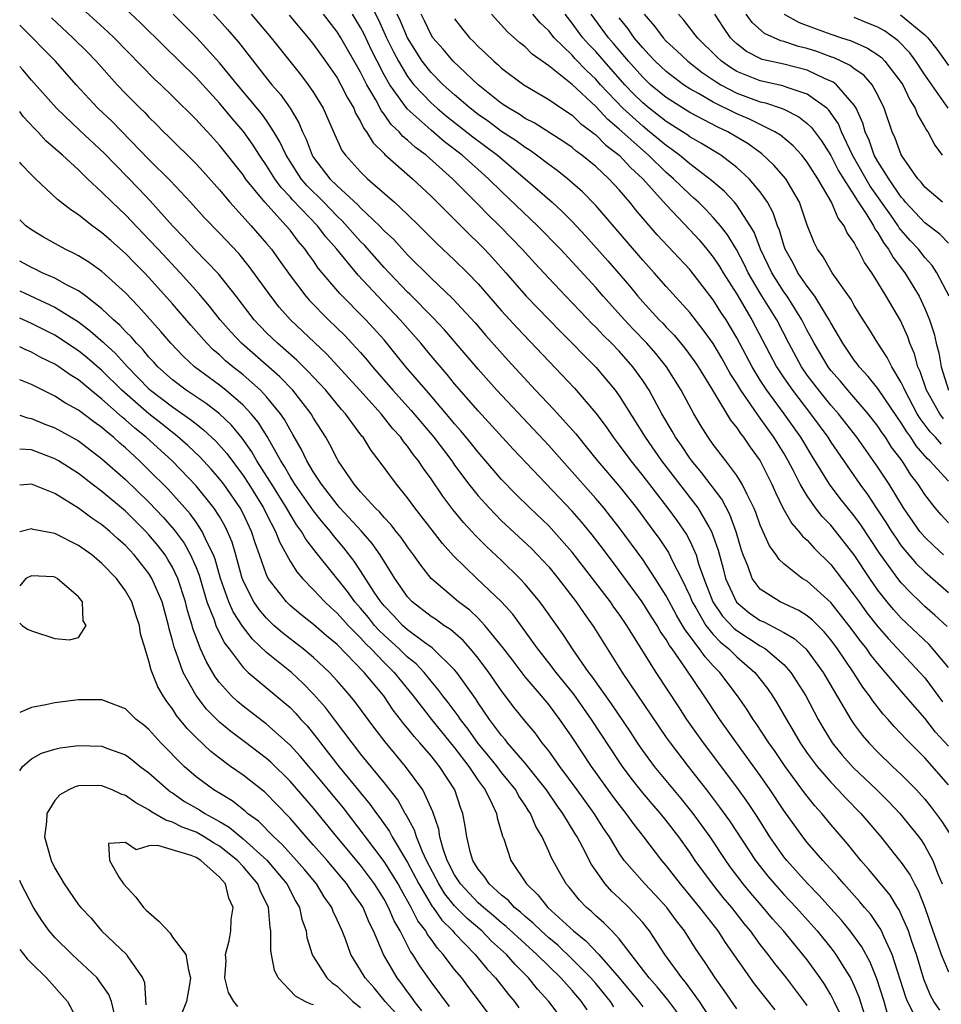
# Model space of a CAD drawing. Units: inches. Extents: x 2649000 to 2652000, y 1560000 to 1561272.
# Drawn here: x 2649000 to 2649078, y 1560253 to 1560337 of the extents above; entities that cross this region are included whole.
import ezdxf

# ---------------------------------------------------------------- set-up
doc = ezdxf.new("R2010")
doc.units = ezdxf.units.IN
doc.header["$MEASUREMENT"] = 0
doc.layers.add('LD26491560_2ft', color=94, linetype='Continuous')

msp = doc.modelspace()

# ---------------------------------------------------------------- linework, layer by layer
at = {"layer": 'LD26491560_2ft'}
for points, elevation in [([(2649029.56, 1560338.439), (2649030.521, 1560336.522), (2649031.212, 1560335), (2649031.793, 1560333.793), (2649032.212, 1560333), (2649033, 1560331.686), (2649033.532, 1560331), (2649035, 1560329.451), (2649035.503, 1560329), (2649036.322, 1560328.322), (2649038.558, 1560326.558), (2649040.634, 1560325), (2649043.004, 1560323), (2649045.304, 1560321), (2649046.188, 1560320.188), (2649047, 1560319.362), (2649048.14, 1560318.14), (2649050.021, 1560316.021), (2649051.879, 1560313.879), (2649052.591, 1560313), (2649053, 1560312.539), (2649054.411, 1560311), (2649054.704, 1560310.704), (2649055, 1560310.374), (2649055.682, 1560309.682), (2649056.585, 1560308.585), (2649057.43, 1560307.43), (2649057.713, 1560307), (2649058.851, 1560305.149), (2649060.468, 1560302.468), (2649061, 1560301.799), (2649061.312, 1560301.312), (2649061.572, 1560301), (2649062.154, 1560300.154), (2649062.978, 1560299), (2649063.994, 1560297), (2649064.297, 1560296.297), (2649064.932, 1560295), (2649065.676, 1560293.676), (2649066.29, 1560293), (2649066.59, 1560292.59), (2649067, 1560292.24), (2649067.581, 1560291.581), (2649069, 1560290.187), (2649071, 1560287.577), (2649071.4, 1560287), (2649072.077, 1560286.077), (2649072.956, 1560284.956), (2649073.886, 1560283.886), (2649076.582, 1560281), (2649077, 1560280.524), (2649078.498, 1560278.497)], 7974), ([(2649073.848, 1560251.848), (2649073.541, 1560253), (2649072.93, 1560254.93), (2649072.347, 1560256.347), (2649071.643, 1560257.643), (2649070.646, 1560259), (2649069.908, 1560259.908), (2649069, 1560260.91), (2649068.021, 1560262.021), (2649067, 1560263.071), (2649065.254, 1560265), (2649065, 1560265.32), (2649063.824, 1560267), (2649062.726, 1560268.726), (2649061.931, 1560269.931), (2649061, 1560271.23), (2649058.185, 1560275), (2649056.759, 1560277), (2649056.059, 1560278.059), (2649054.157, 1560281), (2649051.644, 1560285), (2649051, 1560285.948), (2649050.557, 1560286.557), (2649050.259, 1560287), (2649048.739, 1560289), (2649047, 1560291.241), (2649045.449, 1560293), (2649045, 1560293.476), (2649043.392, 1560295), (2649042.181, 1560296.181), (2649041, 1560297.409), (2649039, 1560299.749), (2649038.447, 1560300.447), (2649037.54, 1560301.54), (2649037, 1560302.138), (2649036.613, 1560302.613), (2649034.771, 1560304.771), (2649032.846, 1560307), (2649032.028, 1560308.028), (2649031, 1560309.281), (2649029.452, 1560311), (2649027.233, 1560313.233), (2649025.405, 1560315.405), (2649025, 1560316.008), (2649024.579, 1560316.579), (2649024.293, 1560317), (2649023.695, 1560317.695), (2649023, 1560318.616), (2649022.682, 1560319), (2649020.845, 1560321), (2649019.218, 1560323), (2649019, 1560323.319), (2649017, 1560325.866), (2649015.967, 1560327), (2649015.489, 1560327.489), (2649015, 1560328.054), (2649013, 1560330.038), (2649012.006, 1560331), (2649011.482, 1560331.482), (2649008.043, 1560335), (2649007.509, 1560335.509), (2649005, 1560337.756)], 7958), ([(2649076.098, 1560251.903), (2649075.52, 1560253), (2649075.378, 1560253.378), (2649074.226, 1560257), (2649073.532, 1560258.468), (2649073.315, 1560259), (2649073.211, 1560259.211), (2649072.393, 1560260.393), (2649071.87, 1560261), (2649071.484, 1560261.484), (2649070.113, 1560263), (2649069.605, 1560263.605), (2649068.315, 1560265), (2649067, 1560266.534), (2649066.63, 1560267), (2649065, 1560269.26), (2649063.853, 1560271), (2649063, 1560272.226), (2649060.974, 1560275), (2649059.547, 1560277), (2649058.228, 1560279), (2649056.651, 1560281.349), (2649055.5, 1560283), (2649055.281, 1560283.281), (2649055, 1560283.789), (2649054.498, 1560284.498), (2649054.216, 1560285), (2649053.735, 1560285.735), (2649052.957, 1560287), (2649051, 1560289.669), (2649049.566, 1560291.566), (2649048.695, 1560292.695), (2649047.795, 1560293.795), (2649047, 1560294.703), (2649041.981, 1560299.982), (2649039, 1560303.251), (2649037, 1560305.555), (2649036.352, 1560306.352), (2649035, 1560307.934), (2649034.122, 1560309), (2649032.376, 1560311), (2649030.464, 1560313), (2649028.796, 1560314.796), (2649026.974, 1560317), (2649026.049, 1560318.049), (2649025.328, 1560319), (2649023.208, 1560321.208), (2649023, 1560321.457), (2649022.242, 1560322.242), (2649021.698, 1560323), (2649021, 1560324.126), (2649020.397, 1560325), (2649019.858, 1560325.858), (2649019.032, 1560327.032), (2649018.103, 1560328.103), (2649017, 1560329.44), (2649015, 1560331.61), (2649012.278, 1560334.278), (2649010.272, 1560336.272), (2649009, 1560337.448)], 7960), ([(2649002.703, 1560336.703), (2649004.527, 1560335), (2649005.762, 1560333.762), (2649006.497, 1560333), (2649008.291, 1560331), (2649009, 1560330.255), (2649010.242, 1560329), (2649010.632, 1560328.632), (2649011, 1560328.233), (2649011.628, 1560327.628), (2649012.246, 1560327), (2649012.635, 1560326.635), (2649015, 1560324.278), (2649015.613, 1560323.612), (2649017, 1560322.05), (2649017.88, 1560321), (2649019.702, 1560319), (2649021, 1560317.497), (2649021.41, 1560317), (2649022.084, 1560316.084), (2649023, 1560314.78), (2649024.342, 1560313), (2649024.646, 1560312.647), (2649026.26, 1560311), (2649027.65, 1560309.65), (2649028.268, 1560309), (2649029, 1560308.206), (2649029.563, 1560307.563), (2649030.014, 1560307), (2649031.754, 1560305), (2649033.294, 1560303.294), (2649035.226, 1560301), (2649036.75, 1560299), (2649037, 1560298.639), (2649038.22, 1560297), (2649039, 1560296.027), (2649039.929, 1560295), (2649041, 1560293.907), (2649043.533, 1560291.533), (2649044.062, 1560291), (2649045, 1560289.984), (2649045.808, 1560289), (2649047.34, 1560287), (2649048.013, 1560286.013), (2649048.849, 1560284.849), (2649051.243, 1560281), (2649055, 1560275.471), (2649055.334, 1560275), (2649056.871, 1560273), (2649057.814, 1560271.814), (2649058.415, 1560271), (2649059.541, 1560269.541), (2649060.374, 1560268.373), (2649062.602, 1560265), (2649063.656, 1560263.656), (2649064.207, 1560263), (2649065, 1560262.108), (2649066.044, 1560261), (2649067.838, 1560259), (2649069, 1560257.569), (2649069.435, 1560257), (2649070.117, 1560255.883), (2649070.678, 1560255), (2649071, 1560254.321), (2649071.388, 1560253.388), (2649071.876, 1560251.876)], 7956), ([(2649078.265, 1560252.265), (2649077.78, 1560253), (2649077.496, 1560253.495), (2649076.905, 1560254.905), (2649076.285, 1560257), (2649075.904, 1560258.095), (2649075.61, 1560259), (2649075, 1560260.411), (2649074.806, 1560260.806), (2649074.671, 1560261), (2649074.037, 1560262.037), (2649072.241, 1560264.241), (2649071.557, 1560265), (2649070.411, 1560266.411), (2649069, 1560268.063), (2649068.235, 1560269), (2649067.645, 1560269.644), (2649066.758, 1560270.759), (2649065.106, 1560273), (2649064.258, 1560274.258), (2649063.728, 1560275), (2649062.649, 1560276.649), (2649062.392, 1560277), (2649061.857, 1560277.857), (2649061.064, 1560279), (2649059.565, 1560281), (2649059, 1560281.568), (2649058.313, 1560282.313), (2649057.843, 1560283), (2649056.608, 1560284.608), (2649056.391, 1560285), (2649055.866, 1560285.866), (2649055, 1560287.522), (2649054.07, 1560289), (2649053, 1560290.609), (2649051, 1560293.332), (2649050.273, 1560294.273), (2649049.68, 1560295), (2649049, 1560295.796), (2649047, 1560298.069), (2649045, 1560300.299), (2649040.589, 1560305), (2649039, 1560306.784), (2649037.989, 1560307.989), (2649036.136, 1560310.136), (2649035.171, 1560311.171), (2649033.181, 1560313.181), (2649033, 1560313.347), (2649031.429, 1560315), (2649031, 1560315.461), (2649029.334, 1560317.335), (2649029, 1560317.664), (2649027.431, 1560319.431), (2649027, 1560319.825), (2649025.862, 1560321), (2649024.426, 1560322.426), (2649023.946, 1560323), (2649022.66, 1560325), (2649022.143, 1560326.143), (2649021.624, 1560327), (2649021, 1560327.948), (2649020.561, 1560328.561), (2649018.529, 1560331), (2649017, 1560332.865), (2649015.065, 1560335), (2649013.064, 1560337)], 7962), ([(2649016.501, 1560337), (2649017, 1560336.466), (2649017.69, 1560335.69), (2649018.611, 1560334.611), (2649021, 1560331.564), (2649021.455, 1560331), (2649022.176, 1560330.175), (2649023.006, 1560329), (2649023.759, 1560327.759), (2649024.056, 1560327), (2649024.374, 1560326.374), (2649024.872, 1560325), (2649025, 1560324.803), (2649026.389, 1560323), (2649027, 1560322.399), (2649028.77, 1560320.77), (2649029, 1560320.519), (2649030.603, 1560319), (2649031, 1560318.581), (2649031.824, 1560317.825), (2649033, 1560316.522), (2649035, 1560314.531), (2649036.815, 1560312.816), (2649038.737, 1560310.737), (2649039.666, 1560309.666), (2649041.548, 1560307.548), (2649043.893, 1560305), (2649045.407, 1560303.407), (2649047.298, 1560301.298), (2649047.524, 1560301), (2649048.2, 1560300.2), (2649049.158, 1560299), (2649051, 1560296.832), (2649052.467, 1560295), (2649053.958, 1560293), (2649054.392, 1560292.392), (2649055.193, 1560291.194), (2649055.545, 1560290.455), (2649056.297, 1560289), (2649057, 1560287.509), (2649057.203, 1560287), (2649057.521, 1560286.479), (2649058.366, 1560285), (2649059, 1560284.209), (2649059.585, 1560283.585), (2649060.316, 1560283), (2649061, 1560282.313), (2649062.54, 1560281), (2649063.622, 1560279.622), (2649064.053, 1560279), (2649064.423, 1560278.423), (2649065.231, 1560277), (2649065.894, 1560275.894), (2649066.404, 1560275), (2649067, 1560274.131), (2649067.832, 1560273), (2649069, 1560271.651), (2649069.638, 1560271), (2649070.287, 1560270.287), (2649071.553, 1560269), (2649073.255, 1560267), (2649074.856, 1560265), (2649075, 1560264.813), (2649075.741, 1560263.741), (2649076.111, 1560263), (2649076.441, 1560262.442), (2649077.004, 1560261.004), (2649077.675, 1560259), (2649078.082, 1560257.918), (2649078.388, 1560257), (2649079, 1560255.522)], 7964), ([(2649019.698, 1560337), (2649021.391, 1560335), (2649023.874, 1560331.875), (2649024.542, 1560331), (2649025, 1560330.332), (2649025.82, 1560329), (2649026.689, 1560327), (2649027.411, 1560325.411), (2649027.707, 1560325), (2649029, 1560323.585), (2649029.601, 1560323), (2649031.88, 1560321), (2649033, 1560319.966), (2649033.996, 1560319), (2649035.495, 1560317.495), (2649037, 1560316.078), (2649038.082, 1560315), (2649039, 1560314.051), (2649041, 1560311.765), (2649042.312, 1560310.312), (2649047.184, 1560305.184), (2649049, 1560303.064), (2649049.88, 1560301.88), (2649050.483, 1560301), (2649051, 1560300.337), (2649051.984, 1560299), (2649053, 1560297.736), (2649055.115, 1560295), (2649055.915, 1560293.915), (2649056.726, 1560292.726), (2649057, 1560292.198), (2649057.535, 1560291), (2649057.751, 1560290.249), (2649058.197, 1560289), (2649058.963, 1560287), (2649059.79, 1560285.79), (2649060.755, 1560284.755), (2649061, 1560284.558), (2649063, 1560283.26), (2649063.443, 1560283), (2649065, 1560281.659), (2649065.609, 1560281), (2649066.875, 1560279), (2649067.923, 1560277), (2649068.318, 1560276.318), (2649069.128, 1560275), (2649069.969, 1560273.969), (2649070.91, 1560272.909), (2649072.927, 1560271), (2649073.962, 1560269.962), (2649074.869, 1560269), (2649076.481, 1560267), (2649076.703, 1560266.703), (2649077, 1560266.249), (2649077.689, 1560265), (2649078.077, 1560263.924), (2649078.47, 1560263)], 7966), ([(2649022.926, 1560336.926), (2649024.536, 1560335), (2649025, 1560334.413), (2649026.012, 1560333), (2649027, 1560331.581), (2649027.33, 1560331), (2649027.885, 1560329.885), (2649028.412, 1560329), (2649028.575, 1560328.575), (2649029, 1560327.878), (2649029.279, 1560327.279), (2649029.511, 1560327), (2649030.06, 1560326.06), (2649031, 1560325.158), (2649031.071, 1560325.071), (2649033.426, 1560323), (2649035, 1560321.528), (2649038.257, 1560318.256), (2649039, 1560317.556), (2649039.545, 1560317), (2649040.244, 1560316.244), (2649041.354, 1560315), (2649043.093, 1560313), (2649045.997, 1560309.997), (2649046.994, 1560309), (2649047.979, 1560307.979), (2649049, 1560306.976), (2649050.665, 1560305), (2649051, 1560304.533), (2649053.212, 1560301), (2649054.603, 1560299), (2649057.694, 1560295), (2649058.622, 1560293.378), (2649058.854, 1560293), (2649059.413, 1560291.412), (2649059.839, 1560289.839), (2649060.047, 1560289), (2649060.965, 1560286.965), (2649062.069, 1560286.069), (2649063, 1560285.42), (2649063.294, 1560285.294), (2649065, 1560284.4), (2649065.888, 1560283.888), (2649066.877, 1560283), (2649067, 1560282.866), (2649068.362, 1560281), (2649070.711, 1560277), (2649071, 1560276.574), (2649071.672, 1560275.672), (2649072.249, 1560275), (2649073, 1560274.22), (2649074.257, 1560273), (2649075, 1560272.302), (2649076.28, 1560271), (2649077, 1560270.202), (2649077.545, 1560269.545), (2649078.401, 1560268.401), (2649079.17, 1560267.17)], 7968), ([(2649079, 1560271.419), (2649077, 1560273.728), (2649075.366, 1560275.366), (2649075, 1560275.781), (2649074.393, 1560276.393), (2649073.871, 1560277), (2649073.451, 1560277.451), (2649072.572, 1560278.572), (2649072.298, 1560279), (2649071.735, 1560279.735), (2649070.932, 1560281), (2649069.582, 1560283), (2649069, 1560283.773), (2649068.441, 1560284.441), (2649067.438, 1560285.438), (2649067, 1560285.798), (2649066.275, 1560286.274), (2649064.683, 1560287), (2649063, 1560288.09), (2649062.311, 1560289), (2649061.941, 1560290.059), (2649061.548, 1560291), (2649061.403, 1560291.403), (2649060.953, 1560292.953), (2649060.423, 1560294.423), (2649059.736, 1560295.736), (2649058.009, 1560298.009), (2649057.17, 1560299), (2649057, 1560299.234), (2649056.297, 1560300.297), (2649055.803, 1560301), (2649055.518, 1560301.518), (2649054.633, 1560303), (2649053.539, 1560305), (2649053, 1560305.833), (2649052.171, 1560307), (2649051, 1560308.319), (2649050.344, 1560309), (2649049.659, 1560309.659), (2649049, 1560310.372), (2649048.68, 1560310.68), (2649047.695, 1560311.695), (2649047, 1560312.442), (2649046.454, 1560313), (2649045, 1560314.536), (2649043.816, 1560315.816), (2649042.747, 1560317), (2649041.895, 1560317.895), (2649040.816, 1560319), (2649039.893, 1560319.893), (2649039, 1560320.816), (2649037, 1560322.827), (2649036.826, 1560323), (2649034.589, 1560325), (2649033.671, 1560325.671), (2649033, 1560326.296), (2649032.604, 1560326.604), (2649032.274, 1560327), (2649031.609, 1560327.609), (2649031, 1560328.494), (2649030.771, 1560328.771), (2649030.285, 1560329.714), (2649029.536, 1560331), (2649029, 1560332.081), (2649027.31, 1560335), (2649027, 1560335.502), (2649025.849, 1560337)], 7970), ([(2649079, 1560274.726), (2649077.915, 1560275.915), (2649077, 1560277.118), (2649075.172, 1560279.172), (2649073, 1560281.743), (2649072.445, 1560282.446), (2649072.067, 1560283), (2649071.586, 1560283.585), (2649070.535, 1560285), (2649069, 1560286.939), (2649067, 1560288.752), (2649066.578, 1560289), (2649065, 1560290.245), (2649064.604, 1560290.604), (2649064.36, 1560291), (2649063.772, 1560291.772), (2649063, 1560293.53), (2649062.61, 1560294.61), (2649062.451, 1560295), (2649061.873, 1560296.128), (2649061.471, 1560297), (2649061, 1560297.75), (2649060.068, 1560299), (2649059, 1560300.396), (2649058.566, 1560301), (2649057.962, 1560301.961), (2649057.343, 1560303), (2649056.267, 1560305), (2649055.018, 1560307), (2649054.118, 1560308.118), (2649053.362, 1560309), (2649052.2, 1560310.2), (2649051.458, 1560311), (2649049.647, 1560313), (2649049, 1560313.746), (2649047, 1560315.928), (2649045.993, 1560317), (2649044.053, 1560319), (2649041, 1560321.901), (2649039.889, 1560323), (2649039, 1560323.778), (2649037.643, 1560325), (2649036.151, 1560326.151), (2649035, 1560327.128), (2649032.951, 1560328.951), (2649031.481, 1560331), (2649031, 1560331.851), (2649030.396, 1560333), (2649029.93, 1560333.93), (2649029.294, 1560335.294), (2649029, 1560335.869), (2649028.303, 1560337)], 7972), ([(2649079, 1560281.408), (2649077.69, 1560283), (2649077.359, 1560283.36), (2649075, 1560285.618), (2649074.343, 1560286.343), (2649073.784, 1560287), (2649073, 1560288.005), (2649072.308, 1560289), (2649070.994, 1560290.994), (2649069, 1560293.524), (2649068.271, 1560294.271), (2649067.712, 1560295), (2649067, 1560296.008), (2649066.408, 1560297), (2649065.806, 1560298.194), (2649065.376, 1560299), (2649065, 1560299.646), (2649064.168, 1560301), (2649063, 1560302.643), (2649062.838, 1560302.838), (2649062.176, 1560303.824), (2649061.338, 1560305), (2649061, 1560305.571), (2649060.441, 1560306.441), (2649059.725, 1560307.725), (2649058.983, 1560308.983), (2649058.157, 1560310.157), (2649057, 1560311.622), (2649055, 1560313.832), (2649053.979, 1560315), (2649053, 1560316.08), (2649049, 1560320.722), (2649047.879, 1560321.879), (2649046.598, 1560323), (2649045.713, 1560323.712), (2649045, 1560324.214), (2649043.978, 1560325), (2649043.414, 1560325.414), (2649043, 1560325.648), (2649042.23, 1560326.23), (2649041, 1560327.017), (2649039.868, 1560327.869), (2649039, 1560328.475), (2649038.326, 1560329), (2649037, 1560330.139), (2649036.038, 1560331), (2649035, 1560332.047), (2649034.249, 1560333), (2649032.978, 1560334.978), (2649032.4, 1560336.4), (2649032.119, 1560337)], 7976), ([(2649078.891, 1560284.891), (2649077.863, 1560285.863), (2649077, 1560286.618), (2649076.601, 1560287), (2649075.788, 1560287.788), (2649075, 1560288.633), (2649074.71, 1560289), (2649073.153, 1560291.153), (2649071.553, 1560293.553), (2649071, 1560294.313), (2649069.806, 1560295.806), (2649068.901, 1560297), (2649067.403, 1560299.403), (2649066.454, 1560301), (2649065.045, 1560303), (2649063.554, 1560305), (2649063, 1560305.871), (2649062.303, 1560307), (2649061, 1560309.474), (2649060.087, 1560311), (2649059.654, 1560311.654), (2649059, 1560312.708), (2649057, 1560315.269), (2649054.236, 1560318.236), (2649053, 1560319.657), (2649052.384, 1560320.384), (2649051.898, 1560321), (2649051, 1560322.051), (2649050.121, 1560323), (2649049, 1560324.038), (2649047.835, 1560325), (2649047.346, 1560325.346), (2649047, 1560325.649), (2649046.204, 1560326.204), (2649043.757, 1560327.757), (2649043, 1560328.135), (2649042.492, 1560328.492), (2649041.602, 1560329), (2649041, 1560329.41), (2649039.001, 1560331), (2649036.869, 1560333), (2649036.014, 1560334.014), (2649035.153, 1560335), (2649035, 1560335.242), (2649034.435, 1560336.435), (2649034.147, 1560337)], 7978), ([(2649037, 1560336.606), (2649037.688, 1560335.688), (2649038.258, 1560335), (2649038.637, 1560334.637), (2649039, 1560334.25), (2649039.651, 1560333.651), (2649040.328, 1560333), (2649040.698, 1560332.698), (2649041, 1560332.412), (2649042.882, 1560331), (2649045, 1560329.747), (2649046.083, 1560329), (2649047, 1560328.404), (2649047.713, 1560327.713), (2649048.684, 1560327), (2649048.853, 1560326.853), (2649049, 1560326.749), (2649049.864, 1560325.864), (2649051, 1560325.006), (2649051.957, 1560323.957), (2649053.016, 1560323), (2649055, 1560320.766), (2649057, 1560318.667), (2649057.791, 1560317.791), (2649058.464, 1560317), (2649059, 1560316.334), (2649059.533, 1560315.533), (2649059.837, 1560315), (2649061, 1560313.167), (2649062.294, 1560311), (2649064.387, 1560307), (2649065, 1560306.06), (2649065.731, 1560305), (2649067.284, 1560303), (2649068.739, 1560301), (2649069, 1560300.582), (2649071.474, 1560297), (2649072.13, 1560296.13), (2649072.861, 1560295), (2649073.72, 1560293.72), (2649074.157, 1560293), (2649074.492, 1560292.492), (2649075, 1560291.78), (2649076.27, 1560290.27), (2649077, 1560289.546), (2649079, 1560287.783)], 7980), ([(2649078.59, 1560291), (2649077.763, 1560291.763), (2649077, 1560292.497), (2649076.578, 1560293), (2649075.183, 1560295), (2649073.955, 1560297), (2649073, 1560298.465), (2649071.214, 1560301), (2649069.654, 1560303), (2649069, 1560303.744), (2649067.981, 1560305), (2649067, 1560306.292), (2649066.506, 1560307), (2649065.417, 1560309), (2649064.399, 1560311), (2649063, 1560313.262), (2649061.968, 1560315), (2649061.661, 1560315.661), (2649060.975, 1560316.975), (2649060.226, 1560318.226), (2649059.614, 1560319), (2649059, 1560319.714), (2649058.373, 1560320.373), (2649057.739, 1560321), (2649057.361, 1560321.361), (2649057, 1560321.659), (2649055.629, 1560323), (2649055, 1560323.538), (2649053.503, 1560325), (2649053, 1560325.424), (2649051, 1560327.222), (2649050.028, 1560328.028), (2649049, 1560329.137), (2649047, 1560331.013), (2649045, 1560332.613), (2649043.609, 1560333.608), (2649043, 1560334.213), (2649042.557, 1560334.557), (2649041.511, 1560335.511), (2649040.147, 1560337)], 7982), ([(2649079, 1560293.71), (2649078.392, 1560294.392), (2649077.879, 1560295), (2649077, 1560296.131), (2649076.443, 1560297), (2649075.812, 1560297.812), (2649075.059, 1560299), (2649074.176, 1560300.175), (2649073.657, 1560301), (2649073.38, 1560301.38), (2649073, 1560301.957), (2649072.185, 1560303), (2649070.449, 1560305), (2649069.793, 1560305.793), (2649069, 1560306.697), (2649068.769, 1560307), (2649067.574, 1560309), (2649067.384, 1560309.384), (2649067, 1560310.088), (2649066.545, 1560311), (2649065.277, 1560313), (2649065, 1560313.391), (2649063.981, 1560315), (2649063.031, 1560317), (2649062.468, 1560318.468), (2649062.154, 1560319), (2649061, 1560320.758), (2649060.796, 1560321), (2649059.933, 1560321.933), (2649058.86, 1560322.86), (2649057, 1560324.266), (2649056.136, 1560325), (2649055.491, 1560325.491), (2649055, 1560325.815), (2649053.591, 1560327), (2649053, 1560327.465), (2649051.316, 1560329), (2649049.415, 1560331), (2649049, 1560331.472), (2649048.211, 1560332.211), (2649047.237, 1560333.237), (2649047, 1560333.506), (2649045.458, 1560335), (2649045, 1560335.574), (2649044.276, 1560336.276), (2649043.65, 1560337)], 7984), ([(2649079, 1560297.269), (2649077.436, 1560299), (2649077.202, 1560299.202), (2649076.267, 1560300.267), (2649075.804, 1560301), (2649075.456, 1560301.456), (2649075, 1560302.226), (2649074.674, 1560302.673), (2649073, 1560305.146), (2649072.187, 1560306.187), (2649071.422, 1560307), (2649071.252, 1560307.252), (2649071, 1560307.567), (2649070.017, 1560309), (2649069, 1560310.753), (2649068.874, 1560311), (2649068.642, 1560311.358), (2649067.647, 1560313), (2649067, 1560313.856), (2649066.21, 1560315), (2649065.804, 1560315.804), (2649065.118, 1560317), (2649065, 1560317.34), (2649064.633, 1560318.633), (2649064.477, 1560319), (2649064.112, 1560320.112), (2649063.615, 1560321), (2649063, 1560321.874), (2649062.05, 1560323), (2649061, 1560323.959), (2649059.645, 1560325), (2649058.007, 1560326.007), (2649057, 1560326.568), (2649056.755, 1560326.755), (2649056.383, 1560327), (2649055, 1560327.866), (2649053.554, 1560329), (2649053, 1560329.459), (2649052.22, 1560330.22), (2649051.474, 1560331), (2649049.712, 1560333), (2649049, 1560333.83), (2649048.423, 1560334.423), (2649047.916, 1560335), (2649047.518, 1560335.518), (2649047, 1560336.248), (2649046.391, 1560337)], 7986), ([(2649078.419, 1560300.419), (2649077.92, 1560301), (2649077.458, 1560301.458), (2649076.597, 1560302.597), (2649076.358, 1560303), (2649075.294, 1560305), (2649075.22, 1560305.22), (2649075, 1560305.675), (2649074.191, 1560307), (2649073.804, 1560307.804), (2649072.998, 1560309), (2649072.249, 1560310.249), (2649071.759, 1560311), (2649071, 1560312.211), (2649070.723, 1560312.723), (2649069.119, 1560315), (2649069, 1560315.188), (2649068.348, 1560316.348), (2649067.881, 1560317), (2649067.585, 1560317.585), (2649067, 1560319.045), (2649066.327, 1560321), (2649065.167, 1560323), (2649064.167, 1560324.167), (2649063.125, 1560325.125), (2649061.962, 1560325.961), (2649060.231, 1560327), (2649059.393, 1560327.393), (2649057, 1560328.635), (2649055, 1560329.902), (2649053.675, 1560331), (2649053, 1560331.634), (2649051.789, 1560333), (2649050.519, 1560334.519), (2649050.093, 1560335), (2649048.624, 1560337)], 7988), ([(2649078.584, 1560302.584), (2649078.273, 1560303), (2649077.135, 1560305), (2649076.601, 1560306.601), (2649076.407, 1560307), (2649076.11, 1560308.11), (2649075.724, 1560309), (2649075.547, 1560309.547), (2649074.93, 1560310.93), (2649073.719, 1560313), (2649073, 1560314.184), (2649072.48, 1560315), (2649071.865, 1560315.865), (2649071.308, 1560317), (2649071.176, 1560317.176), (2649071, 1560317.565), (2649070.405, 1560318.405), (2649070.141, 1560319), (2649069.638, 1560319.638), (2649069.068, 1560321), (2649067.893, 1560323), (2649067, 1560324.416), (2649066.534, 1560325), (2649065.797, 1560325.797), (2649064.708, 1560326.708), (2649064.241, 1560327), (2649062.077, 1560328.077), (2649061, 1560328.525), (2649059, 1560329.518), (2649057.751, 1560330.249), (2649057, 1560330.659), (2649056.476, 1560331), (2649055, 1560332.116), (2649054.059, 1560333), (2649053.555, 1560333.555), (2649053, 1560334.128), (2649052.274, 1560335), (2649051.751, 1560335.751), (2649051, 1560336.699)], 7990), ([(2649053.122, 1560337), (2649053.994, 1560335.994), (2649054.735, 1560335), (2649055, 1560334.717), (2649055.896, 1560333.896), (2649056.839, 1560333), (2649058.047, 1560332.047), (2649059.241, 1560331.241), (2649059.643, 1560331), (2649061, 1560330.285), (2649063, 1560329.54), (2649063.45, 1560329.45), (2649064.781, 1560329), (2649065, 1560328.911), (2649066.275, 1560328.275), (2649067, 1560327.701), (2649067.369, 1560327.369), (2649068.223, 1560326.223), (2649069, 1560324.982), (2649069.67, 1560323.67), (2649070.086, 1560323), (2649071, 1560321.585), (2649071.218, 1560321.218), (2649072.078, 1560319.922), (2649072.629, 1560319), (2649072.745, 1560318.745), (2649073, 1560318.405), (2649073.506, 1560317.506), (2649073.915, 1560317), (2649074.294, 1560316.294), (2649075.301, 1560315), (2649076.522, 1560313), (2649077, 1560311.971), (2649077.398, 1560311), (2649077.792, 1560309.792), (2649077.961, 1560309), (2649078.188, 1560308.188), (2649078.387, 1560307), (2649079, 1560304.999)], 7992), ([(2649079.069, 1560313), (2649078.032, 1560315), (2649077.617, 1560315.617), (2649077, 1560316.286), (2649076.448, 1560317), (2649075.746, 1560317.746), (2649074.822, 1560318.822), (2649074.723, 1560319), (2649074.11, 1560319.89), (2649072.363, 1560322.363), (2649070.845, 1560325), (2649069.92, 1560327), (2649069.663, 1560327.663), (2649068.843, 1560328.843), (2649068.668, 1560329), (2649067, 1560330.207), (2649065.197, 1560330.803), (2649064.914, 1560330.914), (2649063, 1560331.316), (2649061, 1560332.138), (2649060.461, 1560332.461), (2649059.712, 1560333), (2649059.339, 1560333.339), (2649057.666, 1560335), (2649056.504, 1560336.504), (2649056.039, 1560337)], 7994), ([(2649079, 1560317.529), (2649078.272, 1560318.272), (2649077, 1560319.24), (2649075.366, 1560321), (2649075.21, 1560321.21), (2649075, 1560321.431), (2649073.929, 1560323), (2649073, 1560324.47), (2649072.702, 1560325), (2649072.27, 1560326.27), (2649071.932, 1560327), (2649071.74, 1560327.74), (2649071.167, 1560329), (2649071, 1560329.261), (2649069.483, 1560331), (2649069.215, 1560331.215), (2649068.461, 1560331.54), (2649067, 1560332.225), (2649065, 1560332.737), (2649063.153, 1560333.153), (2649063, 1560333.221), (2649061.836, 1560333.836), (2649061, 1560334.482), (2649060.729, 1560334.729), (2649060.466, 1560335), (2649059.861, 1560335.861), (2649059.127, 1560337)], 7996), ([(2649078.511, 1560321), (2649077, 1560322.294), (2649076.698, 1560322.698), (2649076.413, 1560323), (2649075, 1560325.021), (2649074.465, 1560326.465), (2649074.213, 1560327), (2649073.55, 1560329), (2649073, 1560330.116), (2649072.507, 1560331), (2649071.802, 1560331.802), (2649071, 1560332.346), (2649070.637, 1560332.637), (2649069.284, 1560333.284), (2649069, 1560333.373), (2649067.818, 1560333.818), (2649067, 1560334.076), (2649066.257, 1560334.257), (2649065, 1560334.678), (2649064.739, 1560334.739), (2649063.366, 1560335.367), (2649062.307, 1560336.307), (2649061.81, 1560337)], 7998), ([(2649065.023, 1560337), (2649066.3, 1560336.3), (2649067.752, 1560335.752), (2649069, 1560335.305), (2649069.904, 1560335), (2649070.74, 1560334.74), (2649072.12, 1560334.12), (2649073, 1560333.537), (2649073.308, 1560333.308), (2649073.611, 1560333), (2649075, 1560331.188), (2649075.124, 1560331), (2649075.715, 1560329.715), (2649076.183, 1560329), (2649076.402, 1560328.402), (2649077, 1560327.401), (2649077.138, 1560327.138), (2649077.244, 1560327), (2649077.853, 1560325.853), (2649078.484, 1560325)], 8000), ([(2649078.998, 1560329.002), (2649077, 1560331.851), (2649076.244, 1560333), (2649075.72, 1560333.72), (2649074.741, 1560334.741), (2649074.393, 1560335), (2649073.57, 1560335.57), (2649073, 1560335.882), (2649072.22, 1560336.22), (2649071, 1560336.714)], 8002), ([(2649074.942, 1560336.942), (2649077, 1560335.247), (2649077.246, 1560335), (2649078.029, 1560334.029), (2649079, 1560332.632)], 8004), ([(2649069.842, 1560251.842), (2649069.293, 1560253), (2649069, 1560253.564), (2649068.473, 1560254.473), (2649068.106, 1560255), (2649067, 1560256.531), (2649066.635, 1560257), (2649064.971, 1560259), (2649064.043, 1560260.042), (2649063.249, 1560261), (2649062.208, 1560262.208), (2649061.557, 1560263), (2649060.454, 1560264.453), (2649060.063, 1560265), (2649058.734, 1560267), (2649057.285, 1560269), (2649056.267, 1560270.267), (2649054.008, 1560273), (2649053, 1560274.367), (2649052.569, 1560275), (2649051.953, 1560275.953), (2649050.336, 1560278.336), (2649048.673, 1560280.673), (2649048.416, 1560281), (2649047.087, 1560282.913), (2649046.227, 1560284.227), (2649044.572, 1560286.572), (2649044.246, 1560287), (2649043, 1560288.517), (2649042.556, 1560289), (2649041, 1560290.51), (2649039.707, 1560291.707), (2649038.716, 1560292.716), (2649038.47, 1560293), (2649037.756, 1560293.756), (2649036.852, 1560294.852), (2649035.983, 1560295.983), (2649035, 1560297.47), (2649034.349, 1560298.349), (2649033.932, 1560299), (2649033.511, 1560299.511), (2649033, 1560300.24), (2649032.644, 1560300.644), (2649032.411, 1560301), (2649031.732, 1560301.732), (2649030.741, 1560303), (2649028.948, 1560305), (2649026.093, 1560308.093), (2649023.037, 1560311), (2649022.073, 1560312.073), (2649021.355, 1560313), (2649019.528, 1560315.528), (2649018.632, 1560316.631), (2649017, 1560318.382), (2649015.707, 1560319.707), (2649014.536, 1560321), (2649012.828, 1560322.829), (2649011, 1560324.631), (2649007.86, 1560327.86), (2649006.646, 1560329), (2649004.792, 1560331), (2649003.037, 1560333), (2649002.02, 1560334.02), (2649001.077, 1560335), (2649000, 1560336.064)], 7954), ([(2649067, 1560252.651), (2649066.855, 1560252.855), (2649065.236, 1560255), (2649064.24, 1560256.24), (2649063.675, 1560257), (2649063, 1560257.849), (2649062.16, 1560259), (2649061.637, 1560259.637), (2649060.582, 1560261), (2649059.856, 1560261.856), (2649058.931, 1560263), (2649057.47, 1560265), (2649057, 1560265.703), (2649056.072, 1560267), (2649055, 1560268.395), (2649054.511, 1560269), (2649053.802, 1560269.802), (2649053, 1560270.757), (2649052.005, 1560272.005), (2649051.28, 1560273), (2649051, 1560273.415), (2649048.654, 1560277), (2649047.136, 1560279.136), (2649045.63, 1560281), (2649045, 1560281.824), (2649044.068, 1560283), (2649043.634, 1560283.634), (2649041.941, 1560285.941), (2649041, 1560287.01), (2649038.891, 1560289), (2649036.911, 1560290.911), (2649035.971, 1560291.971), (2649033.609, 1560295), (2649033, 1560295.856), (2649032.061, 1560297), (2649030.589, 1560299), (2649029.887, 1560299.887), (2649029.213, 1560301), (2649029.112, 1560301.111), (2649027.726, 1560303), (2649027.376, 1560303.376), (2649026.035, 1560305), (2649025, 1560306.11), (2649024.581, 1560306.581), (2649023.575, 1560307.575), (2649021.929, 1560309), (2649021, 1560309.895), (2649019.945, 1560311), (2649018.408, 1560313), (2649016.9, 1560314.9), (2649014.884, 1560317), (2649013.984, 1560317.984), (2649013, 1560318.981), (2649011.11, 1560321.11), (2649010.135, 1560322.135), (2649007.185, 1560325.185), (2649005.109, 1560327.109), (2649003.141, 1560329), (2649001, 1560331.389), (2649000.263, 1560332.263), (2649000, 1560332.552)], 7952), ([(2649064.276, 1560252.276), (2649062.514, 1560254.514), (2649060.03, 1560258.03), (2649059.412, 1560259), (2649057.866, 1560261), (2649056.214, 1560263), (2649055, 1560264.571), (2649054.628, 1560265), (2649053.105, 1560267), (2649052.18, 1560268.18), (2649051.6, 1560269), (2649051, 1560269.746), (2649050.461, 1560270.461), (2649048.64, 1560273), (2649047, 1560275.48), (2649045.953, 1560277), (2649045, 1560278.261), (2649044.391, 1560279), (2649043, 1560280.633), (2649041.969, 1560281.969), (2649041.113, 1560283.113), (2649039.57, 1560285), (2649039, 1560285.603), (2649038.284, 1560286.284), (2649037.326, 1560287), (2649034.997, 1560289), (2649034.121, 1560290.121), (2649033.511, 1560291), (2649033, 1560291.673), (2649032.464, 1560292.464), (2649032.024, 1560293), (2649031.583, 1560293.583), (2649031, 1560294.183), (2649030.634, 1560294.633), (2649030.238, 1560295), (2649029, 1560296.362), (2649028.459, 1560297), (2649027.105, 1560299), (2649027, 1560299.177), (2649026.394, 1560300.394), (2649026.043, 1560301), (2649025, 1560302.628), (2649024.784, 1560303), (2649023.23, 1560305), (2649022.143, 1560306.143), (2649018.862, 1560309), (2649017.97, 1560309.97), (2649017.067, 1560311), (2649016.156, 1560312.155), (2649015.238, 1560313.238), (2649013.649, 1560315), (2649011.767, 1560317), (2649011, 1560317.84), (2649009, 1560319.93), (2649007.861, 1560321), (2649007, 1560321.866), (2649005.779, 1560323), (2649005, 1560323.748), (2649003.63, 1560325), (2649002.23, 1560326.23), (2649001.54, 1560327), (2649001.266, 1560327.266), (2649000.307, 1560328.307), (2649000, 1560328.707)], 7950), ([(2649061, 1560252.366), (2649059.942, 1560253.941), (2649059.174, 1560255), (2649058.322, 1560256.322), (2649057.502, 1560257.501), (2649056.542, 1560259), (2649055.869, 1560259.869), (2649055.046, 1560261), (2649054.072, 1560262.072), (2649053.172, 1560263), (2649051.433, 1560265), (2649051, 1560265.62), (2649050.169, 1560267), (2649049.697, 1560267.697), (2649048.868, 1560269), (2649047.436, 1560271), (2649045.948, 1560273), (2649045, 1560274.319), (2649044.457, 1560275), (2649043.843, 1560275.843), (2649043, 1560276.861), (2649042.049, 1560278.05), (2649041, 1560279.423), (2649039.913, 1560281), (2649039, 1560282.216), (2649038.352, 1560283), (2649037.714, 1560283.714), (2649036.639, 1560284.639), (2649036.076, 1560285), (2649035.459, 1560285.459), (2649035, 1560285.76), (2649033.39, 1560287), (2649033, 1560287.423), (2649031.915, 1560289), (2649030.654, 1560291), (2649029.973, 1560291.973), (2649029.042, 1560293.042), (2649027.245, 1560295), (2649027, 1560295.284), (2649025.666, 1560297), (2649025, 1560298.028), (2649024.422, 1560299), (2649023.974, 1560299.974), (2649023.242, 1560301.242), (2649023, 1560301.627), (2649022.522, 1560302.522), (2649022.19, 1560303), (2649021, 1560304.451), (2649020.49, 1560305), (2649019, 1560306.309), (2649018.129, 1560307), (2649017.515, 1560307.515), (2649017, 1560308.007), (2649016.457, 1560308.457), (2649015.923, 1560309), (2649014.546, 1560310.546), (2649013, 1560312.362), (2649011, 1560314.604), (2649010.623, 1560315), (2649009.808, 1560315.808), (2649009, 1560316.651), (2649007.739, 1560317.739), (2649007, 1560318.407), (2649006.644, 1560318.644), (2649006.164, 1560319), (2649005, 1560319.93), (2649004.341, 1560320.341), (2649003.23, 1560321.23), (2649001.335, 1560323), (2649001, 1560323.325), (2649000.18, 1560324.18), (2649000, 1560324.407)], 7948), ([(2649059, 1560251.212), (2649057.83, 1560253), (2649056.639, 1560254.639), (2649056.321, 1560255), (2649054.88, 1560257), (2649053.581, 1560259), (2649053.329, 1560259.329), (2649053, 1560259.727), (2649051.816, 1560261), (2649051, 1560261.785), (2649050.365, 1560262.365), (2649049.8, 1560263), (2649048.647, 1560264.647), (2649047.912, 1560266.088), (2649047.42, 1560267), (2649047.255, 1560267.255), (2649046.217, 1560269), (2649045.702, 1560269.702), (2649044.826, 1560271), (2649043, 1560273.28), (2649041.511, 1560275), (2649041.291, 1560275.291), (2649041, 1560275.622), (2649039.971, 1560277), (2649039, 1560278.406), (2649038.771, 1560278.771), (2649037.175, 1560281), (2649037, 1560281.209), (2649035.098, 1560283.098), (2649034.445, 1560283.555), (2649033, 1560284.624), (2649032.577, 1560285), (2649031.819, 1560285.819), (2649031, 1560286.661), (2649030.725, 1560287), (2649030.168, 1560287.832), (2649029, 1560289.65), (2649028.458, 1560290.458), (2649027.588, 1560291.588), (2649026.673, 1560292.673), (2649026.436, 1560293), (2649025.768, 1560293.768), (2649025, 1560294.74), (2649023.414, 1560297), (2649023, 1560297.663), (2649022.52, 1560298.52), (2649022.21, 1560299), (2649021.057, 1560301.057), (2649020.288, 1560302.288), (2649019.697, 1560303), (2649019, 1560303.744), (2649017.543, 1560305), (2649017, 1560305.431), (2649014.867, 1560307), (2649013.9, 1560307.901), (2649012.865, 1560309), (2649012.011, 1560310.011), (2649010.12, 1560312.12), (2649009, 1560313.279), (2649007, 1560315.099), (2649005.888, 1560315.888), (2649005, 1560316.448), (2649004.646, 1560316.646), (2649003.877, 1560317), (2649003.309, 1560317.309), (2649002.031, 1560318.031), (2649001, 1560318.648), (2649000.532, 1560319), (2649000, 1560319.502)], 7946), ([(2649056.002, 1560252.002), (2649055.136, 1560253.136), (2649054.235, 1560254.236), (2649053.544, 1560255), (2649052.028, 1560257), (2649051, 1560258.326), (2649050.367, 1560259), (2649049.69, 1560259.69), (2649049, 1560260.289), (2649048.647, 1560260.647), (2649048.22, 1560261), (2649047.63, 1560261.63), (2649046.737, 1560262.737), (2649046.499, 1560263), (2649045.937, 1560263.937), (2649045.23, 1560265.23), (2649045, 1560265.773), (2649044.435, 1560267), (2649043.894, 1560267.894), (2649043.458, 1560269), (2649043.265, 1560269.265), (2649043, 1560269.7), (2649042.474, 1560270.474), (2649042.201, 1560271), (2649041, 1560272.475), (2649040.606, 1560273), (2649039.892, 1560273.892), (2649039, 1560274.959), (2649038.157, 1560276.157), (2649037.493, 1560277), (2649037.303, 1560277.303), (2649036.45, 1560278.45), (2649036.004, 1560279), (2649035.585, 1560279.585), (2649035, 1560280.258), (2649034.398, 1560281), (2649033.723, 1560281.723), (2649033, 1560282.303), (2649032.294, 1560283), (2649031, 1560284.153), (2649030.568, 1560284.568), (2649030.187, 1560285), (2649029.662, 1560285.662), (2649029, 1560286.454), (2649028.509, 1560287), (2649027.877, 1560287.877), (2649025.208, 1560291.208), (2649024.34, 1560292.34), (2649023.985, 1560293), (2649023.557, 1560293.557), (2649023, 1560294.469), (2649022.703, 1560295), (2649022.036, 1560296.036), (2649021.442, 1560297), (2649021.283, 1560297.283), (2649020.181, 1560299), (2649019.757, 1560299.757), (2649018.921, 1560300.921), (2649018.023, 1560302.023), (2649016.997, 1560302.997), (2649015.87, 1560303.87), (2649014.156, 1560305), (2649013, 1560305.883), (2649011.762, 1560307), (2649011.406, 1560307.406), (2649011, 1560307.828), (2649010.477, 1560308.477), (2649009.945, 1560309), (2649009.518, 1560309.518), (2649009, 1560310.013), (2649008.53, 1560310.53), (2649007.977, 1560311), (2649007, 1560311.942), (2649005.637, 1560313), (2649005, 1560313.468), (2649004.052, 1560313.948), (2649003, 1560314.54), (2649001.917, 1560315), (2649001.304, 1560315.304), (2649001, 1560315.436), (2649000, 1560315.99)], 7944), ([(2649000, 1560313.458), (2649003, 1560312.072), (2649005, 1560310.819), (2649006.037, 1560310.037), (2649007.099, 1560309.099), (2649007.189, 1560309), (2649008.136, 1560308.136), (2649009.163, 1560307), (2649011, 1560305.126), (2649011.139, 1560305), (2649013, 1560303.585), (2649014.53, 1560302.529), (2649015, 1560302.138), (2649015.649, 1560301.649), (2649016.673, 1560300.673), (2649017.614, 1560299.613), (2649019, 1560297.762), (2649019.497, 1560297), (2649020.74, 1560295), (2649021, 1560294.467), (2649021.769, 1560293), (2649022.096, 1560292.096), (2649023, 1560290.465), (2649023.567, 1560289.567), (2649024.057, 1560289), (2649025, 1560288.027), (2649025.945, 1560287), (2649026.483, 1560286.483), (2649027, 1560286.047), (2649027.94, 1560285), (2649029, 1560283.932), (2649029.437, 1560283.437), (2649029.891, 1560283), (2649031, 1560281.836), (2649031.847, 1560281), (2649033.463, 1560279), (2649035.029, 1560277), (2649037, 1560274.586), (2649038.206, 1560273), (2649039, 1560271.805), (2649039.59, 1560271), (2649040.205, 1560269.795), (2649040.557, 1560269), (2649040.617, 1560268.617), (2649041.072, 1560267.072), (2649041.173, 1560266.827), (2649041.784, 1560265), (2649043.101, 1560263), (2649044.086, 1560262.086), (2649044.929, 1560261), (2649047.119, 1560259), (2649048.173, 1560258.173), (2649049.265, 1560257), (2649051, 1560255.001), (2649052.667, 1560253), (2649053, 1560252.556)], 7942), ([(2649050.557, 1560252.557), (2649050.264, 1560253), (2649049, 1560254.535), (2649048.593, 1560255), (2649047, 1560256.609), (2649045.779, 1560257.78), (2649045, 1560258.426), (2649044.357, 1560259), (2649043.676, 1560259.676), (2649043, 1560260.216), (2649042.593, 1560260.593), (2649042.079, 1560261), (2649041.579, 1560261.579), (2649041, 1560262.043), (2649039.936, 1560263), (2649039.577, 1560263.576), (2649039, 1560264.261), (2649038.554, 1560265), (2649038.355, 1560265.645), (2649038.035, 1560267), (2649037.908, 1560267.908), (2649037.71, 1560269), (2649037.503, 1560269.503), (2649037.008, 1560271), (2649035.722, 1560273), (2649035.391, 1560273.391), (2649035, 1560273.905), (2649034.053, 1560275), (2649033.545, 1560275.545), (2649033, 1560276.248), (2649032.649, 1560276.649), (2649032.403, 1560277), (2649031.783, 1560277.783), (2649030.969, 1560279), (2649029.305, 1560281), (2649027, 1560283.379), (2649026.108, 1560284.108), (2649025, 1560285.07), (2649023.914, 1560285.914), (2649023, 1560286.703), (2649022.693, 1560287), (2649021.149, 1560289), (2649021, 1560289.306), (2649020.393, 1560291), (2649020.03, 1560292.03), (2649019.726, 1560293), (2649019, 1560294.511), (2649018.744, 1560295), (2649017.359, 1560297), (2649017, 1560297.469), (2649016.288, 1560298.288), (2649015.332, 1560299.332), (2649014.31, 1560300.31), (2649013.24, 1560301.239), (2649013, 1560301.407), (2649012.114, 1560302.114), (2649010.986, 1560302.986), (2649008.69, 1560305), (2649007, 1560306.686), (2649005.751, 1560307.751), (2649005, 1560308.363), (2649003, 1560309.681), (2649001, 1560310.697), (2649000, 1560311.141)], 7940), ([(2649048.287, 1560252.287), (2649047.801, 1560253), (2649047, 1560253.921), (2649046.024, 1560255), (2649045, 1560255.995), (2649044.005, 1560257), (2649043, 1560257.899), (2649041.386, 1560259.386), (2649041, 1560259.692), (2649040.299, 1560260.299), (2649039.447, 1560261), (2649039, 1560261.407), (2649037.487, 1560263), (2649037, 1560263.771), (2649036.377, 1560265), (2649036.019, 1560265.981), (2649035.749, 1560267), (2649035.658, 1560267.658), (2649035.139, 1560269.139), (2649034.296, 1560271), (2649032.834, 1560273), (2649031.079, 1560275.079), (2649030.217, 1560276.217), (2649028.521, 1560278.521), (2649028.123, 1560279), (2649027.591, 1560279.591), (2649027, 1560280.284), (2649026.352, 1560281), (2649025, 1560282.273), (2649024.12, 1560283), (2649023, 1560283.845), (2649022.354, 1560284.354), (2649021.624, 1560285), (2649021, 1560285.602), (2649020.361, 1560286.361), (2649019.92, 1560287), (2649019, 1560288.799), (2649018.889, 1560289.111), (2649018.386, 1560291), (2649018.069, 1560292.069), (2649017.688, 1560293), (2649017.461, 1560293.461), (2649017, 1560294.251), (2649016.516, 1560295), (2649015, 1560296.879), (2649012.958, 1560299), (2649010.77, 1560301), (2649009.784, 1560301.784), (2649009, 1560302.488), (2649008.712, 1560302.712), (2649007, 1560304.255), (2649006.054, 1560305), (2649005, 1560305.883), (2649004.303, 1560306.303), (2649003.324, 1560307), (2649003, 1560307.213), (2649001.803, 1560307.803), (2649001, 1560308.248), (2649000.469, 1560308.469), (2649000, 1560308.703)], 7938), ([(2649046.53, 1560251), (2649045.025, 1560253), (2649044.053, 1560254.053), (2649043.29, 1560255), (2649042.144, 1560256.144), (2649041.406, 1560257), (2649040.142, 1560258.142), (2649039.302, 1560259), (2649038.061, 1560260.061), (2649037, 1560261.147), (2649036.165, 1560262.165), (2649035.643, 1560263), (2649034.61, 1560265), (2649034.258, 1560265.742), (2649033.755, 1560267), (2649033.589, 1560267.589), (2649032.883, 1560268.884), (2649032.8, 1560269), (2649032.156, 1560270.156), (2649031, 1560271.619), (2649029, 1560274.08), (2649028.606, 1560274.606), (2649028.281, 1560275), (2649026.876, 1560276.876), (2649026.005, 1560278.005), (2649025, 1560279.146), (2649024.096, 1560280.096), (2649023.11, 1560281), (2649021, 1560282.694), (2649019.816, 1560283.816), (2649018.94, 1560284.94), (2649018.157, 1560286.157), (2649017.789, 1560287), (2649017.08, 1560289), (2649016.632, 1560290.632), (2649016.487, 1560291), (2649015.954, 1560292.046), (2649015.537, 1560293), (2649015, 1560293.792), (2649014.494, 1560294.495), (2649014.053, 1560295), (2649012.606, 1560296.606), (2649011, 1560298.214), (2649010.185, 1560299), (2649009, 1560300.093), (2649008.509, 1560300.508), (2649007.982, 1560301), (2649007.429, 1560301.429), (2649007, 1560301.827), (2649006.304, 1560302.304), (2649005, 1560303.311), (2649003.907, 1560303.907), (2649003, 1560304.507), (2649001, 1560305.493), (2649000, 1560305.887)], 7936), ([(2649000, 1560302.881), (2649000.662, 1560302.662), (2649001, 1560302.595), (2649002.127, 1560302.127), (2649003, 1560301.794), (2649005, 1560300.698), (2649007, 1560299.181), (2649009, 1560297.406), (2649011, 1560295.493), (2649012.215, 1560294.215), (2649013.14, 1560293.14), (2649013.987, 1560291.987), (2649014.536, 1560291), (2649015, 1560289.924), (2649015.261, 1560289.261), (2649015.929, 1560287), (2649016.542, 1560285.458), (2649016.687, 1560285), (2649017, 1560284.331), (2649017.455, 1560283.455), (2649017.816, 1560283), (2649019, 1560281.428), (2649019.445, 1560281), (2649023, 1560278.003), (2649023.493, 1560277.493), (2649023.924, 1560277), (2649024.443, 1560276.443), (2649025.343, 1560275.343), (2649025.589, 1560275), (2649027.154, 1560273), (2649029.8, 1560269.8), (2649030.353, 1560269), (2649030.636, 1560268.636), (2649031.457, 1560267.457), (2649031.686, 1560267), (2649033, 1560264.811), (2649033.945, 1560263), (2649035.095, 1560261.095), (2649035.174, 1560261), (2649035.913, 1560259.913), (2649036.844, 1560259), (2649037, 1560258.811), (2649038.743, 1560257), (2649039.759, 1560255.759), (2649040.476, 1560255), (2649041.583, 1560253.583), (2649042.083, 1560253), (2649042.467, 1560252.468)], 7934), ([(2649040.581, 1560251), (2649039.128, 1560253), (2649038.197, 1560254.197), (2649037.602, 1560255), (2649037, 1560255.733), (2649036.037, 1560257), (2649035.533, 1560257.533), (2649035, 1560258.295), (2649034.696, 1560258.696), (2649034.537, 1560259), (2649033.871, 1560259.871), (2649033.316, 1560261), (2649032.467, 1560262.468), (2649032.183, 1560263), (2649031, 1560264.904), (2649029.416, 1560267), (2649029.247, 1560267.247), (2649027.504, 1560269.504), (2649026.283, 1560271), (2649025, 1560272.533), (2649024.586, 1560273), (2649023.865, 1560273.865), (2649023, 1560274.819), (2649021, 1560276.606), (2649019, 1560278.119), (2649018.523, 1560278.523), (2649018.013, 1560279), (2649017, 1560280.125), (2649016.628, 1560280.628), (2649015.886, 1560281.886), (2649015.39, 1560283), (2649015, 1560283.995), (2649014.73, 1560284.73), (2649014.665, 1560285), (2649014.274, 1560286.274), (2649014.108, 1560287), (2649013.467, 1560289), (2649013, 1560289.965), (2649012.615, 1560290.615), (2649012.362, 1560291), (2649011.772, 1560291.772), (2649011, 1560292.714), (2649010.735, 1560293), (2649009, 1560294.717), (2649007, 1560296.388), (2649006.179, 1560297), (2649005, 1560297.919), (2649003.311, 1560299), (2649003, 1560299.18), (2649001, 1560299.921), (2649000, 1560299.985)], 7932), ([(2649036.559, 1560252.559), (2649035, 1560254.685), (2649034.042, 1560256.042), (2649033.451, 1560257), (2649033.257, 1560257.257), (2649032.355, 1560259), (2649031.861, 1560259.861), (2649031.387, 1560261), (2649031, 1560261.7), (2649030.189, 1560263), (2649029, 1560264.594), (2649026.983, 1560267), (2649025, 1560269.456), (2649023, 1560271.757), (2649021.352, 1560273.352), (2649021, 1560273.659), (2649019.107, 1560275.107), (2649017.96, 1560275.96), (2649017, 1560276.77), (2649015.884, 1560277.884), (2649015.019, 1560279.019), (2649013.92, 1560281), (2649013.321, 1560282.679), (2649013.136, 1560283.136), (2649013, 1560283.705), (2649012.702, 1560284.702), (2649012.646, 1560285), (2649012.106, 1560287), (2649011.255, 1560289), (2649011, 1560289.403), (2649009.732, 1560291), (2649009, 1560291.794), (2649008.357, 1560292.357), (2649007.673, 1560293), (2649007.3, 1560293.3), (2649007, 1560293.564), (2649006.125, 1560294.125), (2649005, 1560294.979), (2649003, 1560296.209), (2649001, 1560297.001), (2649000, 1560296.928)], 7930), ([(2649034.214, 1560252.214), (2649033.577, 1560253), (2649033.347, 1560253.347), (2649033, 1560253.81), (2649032.513, 1560254.513), (2649032.117, 1560255), (2649030.958, 1560257), (2649030.097, 1560259), (2649029.724, 1560259.724), (2649029.206, 1560261), (2649029, 1560261.334), (2649028.294, 1560262.294), (2649027.843, 1560263), (2649026.149, 1560265), (2649025, 1560266.312), (2649024.369, 1560267), (2649023, 1560268.597), (2649021.825, 1560269.825), (2649021, 1560270.66), (2649020.823, 1560270.823), (2649019, 1560272.255), (2649017.941, 1560273), (2649017, 1560273.693), (2649016.264, 1560274.264), (2649015, 1560275.462), (2649014.236, 1560276.236), (2649013.344, 1560277.344), (2649013, 1560277.905), (2649012.519, 1560278.519), (2649012.205, 1560279), (2649011.757, 1560279.757), (2649011.184, 1560281.184), (2649011, 1560281.961), (2649010.66, 1560283), (2649010.291, 1560284.291), (2649010.201, 1560285), (2649009.891, 1560285.891), (2649009.538, 1560287), (2649009, 1560287.931), (2649008.225, 1560289), (2649007, 1560290.272), (2649006.124, 1560291), (2649005, 1560291.808), (2649003, 1560292.825), (2649001.16, 1560293.16), (2649001, 1560293.211), (2649000, 1560292.952)], 7928), ([(2649000, 1560285.188), (2649000.198, 1560285), (2649000.678, 1560284.678), (2649001, 1560284.543), (2649003, 1560283.884), (2649004.231, 1560283.769), (2649005, 1560283.976), (2649005.651, 1560285), (2649005.397, 1560285.397), (2649005.34, 1560287), (2649005, 1560287.415), (2649003.192, 1560289), (2649003, 1560289.101), (2649002.881, 1560289.119), (2649001, 1560289.201), (2649000.524, 1560289), (2649000, 1560288.366)], 7926), ([(2649032.005, 1560252.005), (2649031.091, 1560253), (2649030.156, 1560254.156), (2649029.38, 1560255), (2649029, 1560255.669), (2649028.17, 1560257), (2649027.705, 1560258.295), (2649027.424, 1560259), (2649027, 1560259.959), (2649026.664, 1560260.664), (2649026.553, 1560261), (2649025.908, 1560261.908), (2649025.251, 1560263), (2649024.23, 1560264.23), (2649023.558, 1560265), (2649022.342, 1560266.342), (2649021.61, 1560267), (2649020.327, 1560268.327), (2649019.389, 1560269), (2649019.187, 1560269.187), (2649018.069, 1560270.069), (2649016.504, 1560271), (2649015, 1560272.125), (2649013.982, 1560273), (2649012, 1560275), (2649011, 1560276.132), (2649010.533, 1560276.533), (2649009.912, 1560277), (2649009, 1560277.899), (2649007, 1560278.671), (2649005, 1560278.657), (2649003, 1560278.401), (2649002.227, 1560278.227), (2649001, 1560278.018), (2649000, 1560277.581)], 7926), ([(2649000, 1560272.623), (2649000.251, 1560273), (2649001, 1560273.637), (2649001.861, 1560274.139), (2649003, 1560274.464), (2649003.433, 1560274.567), (2649005, 1560274.766), (2649007, 1560274.709), (2649007.479, 1560274.521), (2649009, 1560273.982), (2649009.56, 1560273.56), (2649010.256, 1560273), (2649011, 1560272.446), (2649012.638, 1560271), (2649012.84, 1560270.841), (2649013, 1560270.751), (2649014.028, 1560270.028), (2649015.295, 1560269.295), (2649015.737, 1560269), (2649017, 1560268.309), (2649017.831, 1560267.831), (2649019, 1560266.85), (2649021.013, 1560265.013), (2649022.729, 1560263), (2649023.503, 1560261.503), (2649023.81, 1560261), (2649024.005, 1560260.005), (2649024.361, 1560259), (2649024.434, 1560258.434), (2649024.878, 1560257), (2649025, 1560256.79), (2649026.12, 1560255), (2649026.582, 1560254.582), (2649027, 1560254.29), (2649028.338, 1560253), (2649029, 1560252.491)], 7924), ([(2649025, 1560252.707), (2649024.771, 1560252.771), (2649024.293, 1560253), (2649023.463, 1560253.463), (2649021.976, 1560255), (2649021.663, 1560255.663), (2649021.413, 1560257), (2649021.36, 1560257.36), (2649021.365, 1560259), (2649021.3, 1560259.3), (2649021.17, 1560261), (2649020.451, 1560262.451), (2649020.265, 1560263), (2649019, 1560264.482), (2649018.531, 1560265), (2649017, 1560266.218), (2649016.5, 1560266.5), (2649015.703, 1560267), (2649015, 1560267.399), (2649013.83, 1560267.83), (2649013, 1560268.269), (2649012.419, 1560268.419), (2649011.165, 1560269.165), (2649011, 1560269.296), (2649009.888, 1560269.888), (2649009, 1560270.538), (2649008.642, 1560270.642), (2649007.867, 1560271), (2649007, 1560271.354), (2649006.632, 1560271.368), (2649005, 1560271.338), (2649004.727, 1560271.273), (2649004.185, 1560271), (2649003.418, 1560270.582), (2649003, 1560270.092), (2649002.315, 1560269), (2649002.29, 1560268.29), (2649002.111, 1560267), (2649002.677, 1560265), (2649003, 1560264.337), (2649003.486, 1560263.486), (2649003.789, 1560263), (2649005, 1560261.231), (2649005.193, 1560261), (2649006.079, 1560260.079), (2649006.962, 1560259), (2649009.081, 1560257), (2649009.193, 1560256.807), (2649010.451, 1560255), (2649010.612, 1560254.612), (2649010.727, 1560252.727)], 7922), ([(2649018.559, 1560252.559), (2649018.215, 1560253), (2649017.763, 1560253.763), (2649017.452, 1560255), (2649017.555, 1560256.445), (2649017.522, 1560257), (2649017.833, 1560258.167), (2649017.948, 1560259), (2649017.988, 1560259.988), (2649018.172, 1560261), (2649017.781, 1560261.781), (2649017.518, 1560263), (2649017, 1560263.58), (2649015.416, 1560265), (2649015, 1560265.244), (2649014.587, 1560265.413), (2649011.741, 1560266.259), (2649011, 1560266.23), (2649009.912, 1560265.912), (2649009, 1560266.539), (2649007.549, 1560266.451), (2649007.65, 1560265), (2649008.448, 1560263.552), (2649008.838, 1560263), (2649009.867, 1560261.867), (2649010.545, 1560261), (2649010.764, 1560260.764), (2649011.843, 1560259.843), (2649012.802, 1560258.802), (2649013, 1560258.463), (2649014.127, 1560257), (2649014.347, 1560255.653), (2649014.53, 1560255), (2649014.448, 1560254.449), (2649014.178, 1560253), (2649013.282, 1560250.718)], 7920), ([(2649008.028, 1560252.028), (2649007.798, 1560253), (2649007.593, 1560253.593), (2649006.769, 1560254.769), (2649006.579, 1560255), (2649004.458, 1560257), (2649003, 1560258.45), (2649002.512, 1560259), (2649001.888, 1560259.888), (2649001.179, 1560261), (2649000.128, 1560263), (2649000, 1560263.282)], 7924), ([(2649000, 1560257.436), (2649000.638, 1560256.638), (2649001, 1560256.257), (2649002.284, 1560255), (2649004.053, 1560253), (2649005, 1560251.241)], 7926)]:
    msp.add_lwpolyline(points, dxfattribs=dict(at, elevation=elevation))

doc.saveas('drawing.dxf')
